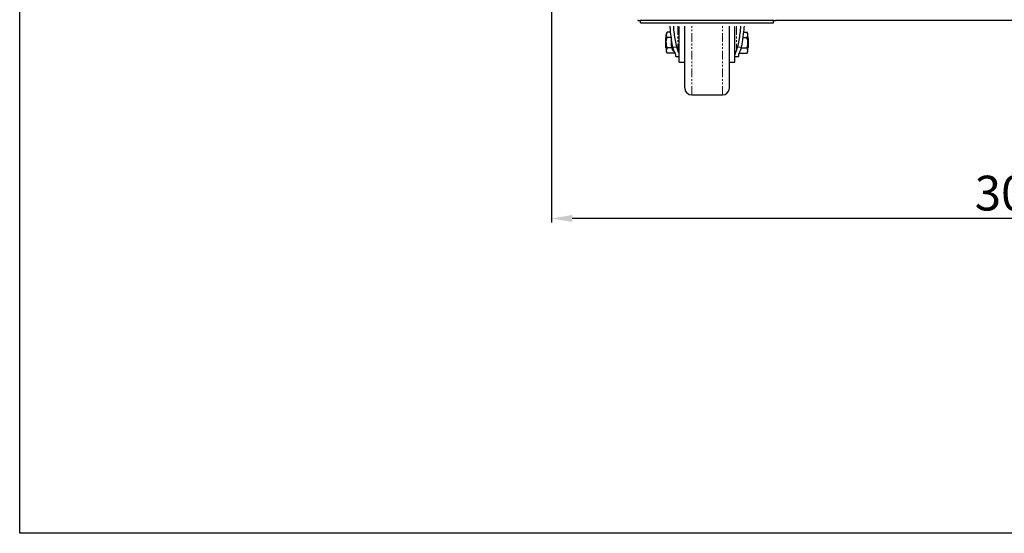
# Model space of a CAD drawing. Units: millimetres. Extents: x 17194 to 32789, y 213 to 3153.
# Drawn here: x 28673 to 29380, y 213 to 582 of the extents above; entities that cross this region are included whole.
import ezdxf

# ---------------------------------------------------------------- set-up
doc = ezdxf.new("R2010")
doc.units = ezdxf.units.MM
doc.linetypes.add('PHANTOM', pattern=[12.7, 6.35, -1.27, 1.27, -1.27, 1.27, -1.27])
doc.styles.get("Standard").update_dxf_attribs({"font": 'arial.ttf'})
doc.dimstyles.new('ISO-25$0', dxfattribs={"dimtxt": 25, "dimasz": 2.5, "dimexe": 1.25, "dimexo": 0.625, "dimtad": 1, "dimdsep": 46, "dimtxsty": 'Standard', "dimcen": 2.5, "dimadec": 0, "dimazin": 0, "dimtfac": 1, "dimtmove": 0, "dimatfit": 3, "dimfxl": 0, "dimarcsym": 0})

# ---------------------------------------------------------------- blocks, each defined once
blk = doc.blocks.new('*D167')
at = {"color": 0, "linetype": 'ByBlock', "lineweight": -2, "transparency": 16777216}
for p, q in [((29054.87, 592.93), (29054.87, 435.96)), ((29821.87, 592.93), (29821.87, 435.96))]:
    blk.add_line(p, q, dxfattribs=at)
at = {"lineweight": -2, "transparency": 16777216}
blk.add_line((29806.87, 438.96), (29069.87, 438.96), dxfattribs=at)
at = {"transparency": 16777216}
for points in [[(29069.87, 441.46), (29069.87, 436.46), (29054.87, 438.96)], [(29806.87, 441.46), (29806.87, 436.46), (29821.87, 438.96)]]:
    blk.add_solid(points, dxfattribs=at)
at = {"layer": 'Defpoints', "color": 0, "transparency": 16777216}
for p in [(29054.87, 595.93), (29821.87, 595.93), (29054.87, 438.96)]:
    blk.add_point(p, dxfattribs=at)
at = {"color": 0, "transparency": 16777216, "insert": (29438.37, 462.17), "char_height": 25, "attachment_point": 5}
blk.add_mtext('30 {\\H0.7x;\\S1#4;} (767)', dxfattribs=at)

msp = doc.modelspace()

# ---------------------------------------------------------------- linework, layer by layer
at = {"color": 7, "linetype": 'Continuous', "lineweight": 25}
for p, q in [((29116.87, 581.74), (29116.87, 581.15)), ((29116.87, 581.15), (29118.87, 581.15)), ((29118.87, 581.74), (29118.87, 581.54)), ((29118.87, 579.54), (29118.87, 581.54)), ((29118.87, 581.54), (29214.27, 581.54)), ((29118.87, 579.54), (29214.27, 579.54)), ((29146.57, 579.54), (29146.57, 579.28)), ((29186.57, 579.54), (29186.57, 579.28)), ((29214.27, 581.54), (29214.27, 581.74)), ((29214.27, 579.54), (29214.27, 581.54)), ((29214.27, 581.15), (29216.27, 581.15)), ((29216.27, 581.15), (29216.27, 581.74)), ((29660.47, 581.15), (29216.27, 581.15)), ((29137.85, 572.73), (29137.27, 571.73)), ((29137.85, 572.73), (29137.27, 570.86)), ((29140.42, 572.73), (29137.85, 572.73)), ((29146.57, 551.23), (29146.57, 576.96)), ((29150.57, 532.73), (29150.57, 577.23)), ((29182.57, 532.73), (29182.57, 577.23)), ((29186.57, 551.23), (29186.57, 576.96)), ((29192.72, 572.73), (29195.29, 572.73)), ((29195.87, 571.73), (29195.29, 572.73)), ((29137.27, 568.93), (29137.07, 568.73)), ((29137.07, 561.73), (29137.07, 568.73)), ((29137.27, 571.73), (29137.27, 570.86)), ((29137.27, 565.23), (29137.27, 570.86)), ((29140.99, 568.98), (29137.85, 568.98)), ((29141.08, 568.13), (29141.07, 567.8)), ((29141.07, 565.23), (29141.07, 567.8)), ((29192.2, 568.98), (29195.29, 568.98)), ((29195.29, 568.98), (29195.87, 570.86)), ((29195.87, 570.86), (29195.87, 571.73)), ((29195.87, 565.23), (29195.87, 570.86)), ((29196.07, 568.73), (29195.87, 568.93)), ((29196.07, 568.73), (29196.07, 565.23)), ((29137.07, 561.73), (29137.27, 561.53)), ((29137.27, 565.23), (29137.27, 559.6)), ((29137.85, 561.48), (29137.27, 559.6)), ((29137.27, 559.6), (29137.27, 558.73)), ((29137.27, 558.73), (29137.85, 557.72)), ((29141.22, 561.48), (29137.85, 561.48)), ((29141.07, 562.66), (29141.07, 565.23)), ((29145.52, 559.86), (29144.86, 561.98)), ((29188.28, 561.98), (29187.63, 559.86)), ((29190.95, 561.48), (29195.29, 561.48)), ((29195.29, 557.72), (29195.87, 559.6)), ((29195.29, 557.72), (29195.87, 558.73)), ((29195.87, 559.6), (29195.87, 565.23)), ((29195.87, 561.53), (29196.07, 561.73)), ((29195.87, 558.73), (29195.87, 559.6)), ((29196.07, 565.23), (29196.07, 561.73)), ((29143.47, 557.72), (29137.85, 557.72)), ((29143.47, 557.72), (29143.47, 558.17)), ((29144.07, 555.23), (29144.07, 556.5)), ((29144.07, 555.23), (29146.57, 555.23)), ((29146.57, 551.23), (29150.57, 551.23)), ((29182.57, 551.23), (29186.57, 551.23)), ((29186.57, 555.23), (29189.07, 555.23)), ((29189.07, 556.5), (29189.07, 555.23)), ((29189.67, 558.13), (29189.67, 557.72)), ((29189.67, 557.72), (29195.29, 557.72)), ((29155.57, 527.73), (29177.57, 527.73))]:
    msp.add_line(p, q, dxfattribs=at)
at = {"color": 7, "linetype": 'PHANTOM', "lineweight": 18}
for p, q in [((29145.52, 577.23), (29145.52, 559.86)), ((29155.57, 527.73), (29155.57, 577.23)), ((29177.57, 527.73), (29177.57, 577.23)), ((29187.63, 577.23), (29187.63, 559.86)), ((29142.08, 561.98), (29144.86, 561.98)), ((29188.28, 561.98), (29191.07, 561.98))]:
    msp.add_line(p, q, dxfattribs=at)
msp.add_lwpolyline([(28673.29, 3152.99), (32789.03, 3152.99), (32789.03, 212.73), (28673.29, 212.73)], close=True)
at = {"color": 7, "linetype": 'Continuous', "lineweight": 25}
for centre, start, end in [((29146.07, 562.66), 180, 234.96271), ((29155.57, 532.73), 180, 270), ((29177.57, 532.73), 270, 0)]:
    msp.add_arc(centre, 5, start, end, dxfattribs=at)
for points, knots in [([(29142.08, 561.98), (29141.42, 565.56), (29140.49, 570.66), (29140.18, 575.72), (29140.08, 577.23)], [0, 0, 0, 0, 0.700777, 1, 1, 1, 1]), ([(29144.86, 561.98), (29144.19, 565.25), (29143.15, 570.34), (29142.75, 575.42), (29142.61, 577.23)], [0, 0, 0, 0, 0.642387, 1, 1, 1, 1]), ([(29190.55, 577.23), (29190.42, 575.49), (29190.03, 570.41), (29188.98, 565.32), (29188.28, 561.98)], [0, 0, 0, 0, 0.342884, 1, 1, 1, 1]), ([(29193.12, 577.23), (29193.02, 575.9), (29192.73, 572.04), (29191.99, 566.94), (29191.29, 563.18), (29191.07, 561.98)], [0, 0, 0, 0, 0.262869, 0.762801, 1, 1, 1, 1]), ([(29195.87, 570.86), (29195.87, 570.9), (29195.86, 571.54), (29195.57, 572.16), (29195.29, 572.73)], [0, 0, 0, 0, 0.0702148, 1, 1, 1, 1]), ([(29137.27, 570.86), (29137.27, 570.81), (29137.28, 570.18), (29137.58, 569.56), (29137.85, 568.98)], [0, 0, 0, 0, 0.070215, 1, 1, 1, 1]), ([(29137.27, 565.23), (29137.28, 565.57), (29137.31, 566.84), (29137.63, 568.08), (29137.85, 568.98)], [0, 0, 0, 0, 0.268634, 1, 1, 1, 1]), ([(29195.87, 565.23), (29195.86, 565.57), (29195.83, 566.84), (29195.52, 568.08), (29195.29, 568.98)], [0, 0, 0, 0, 0.268634, 1, 1, 1, 1]), ([(29137.85, 561.48), (29137.77, 561.79), (29137.43, 563.01), (29137.34, 564.29), (29137.27, 565.23)], [0, 0, 0, 0, 0.257551, 1, 1, 1, 1]), ([(29137.27, 559.6), (29137.27, 559.56), (29137.28, 558.92), (29137.58, 558.3), (29137.85, 557.72)], [0, 0, 0, 0, 0.070215, 1, 1, 1, 1]), ([(29143.37, 558.36), (29142.97, 559.19), (29142.43, 560.27), (29142.15, 561.64), (29142.08, 561.98)], [0, 0, 0, 0, 0.757815, 1, 1, 1, 1]), ([(29144.07, 556.5), (29144.01, 556.87), (29143.91, 557.43), (29143.51, 558.13), (29143.37, 558.36)], [0, 0, 0, 0, 0.660425, 1, 1, 1, 1]), ([(29146.57, 556.5), (29146.49, 557.02), (29146.34, 557.95), (29145.77, 559.27), (29145.52, 559.86)], [0, 0, 0, 0, 0.555161, 1, 1, 1, 1]), ([(29187.63, 559.86), (29187.43, 559.39), (29187.03, 558.44), (29186.65, 557.31), (29186.59, 556.74), (29186.57, 556.5)], [0, 0, 0, 0, 0.357062, 0.726567, 1, 1, 1, 1]), ([(29189.78, 558.36), (29189.49, 557.83), (29189.11, 557.14), (29189.08, 556.62), (29189.07, 556.5)], [0, 0, 0, 0, 0.778719, 1, 1, 1, 1]), ([(29191.07, 561.98), (29191.04, 561.84), (29190.81, 560.69), (29190.39, 559.43), (29189.87, 558.52), (29189.78, 558.36)], [0, 0, 0, 0, 0.096807, 0.840896, 1, 1, 1, 1]), ([(29195.29, 561.48), (29195.38, 561.79), (29195.72, 563.01), (29195.81, 564.29), (29195.87, 565.23)], [0, 0, 0, 0, 0.257551, 1, 1, 1, 1]), ([(29195.87, 559.6), (29195.87, 559.64), (29195.86, 560.28), (29195.57, 560.9), (29195.29, 561.48)], [0, 0, 0, 0, 0.070215, 1, 1, 1, 1])]:
    msp.add_open_spline(points, degree=3, knots=knots, dxfattribs=at)

# ---------------------------------------------------------------- dimensions: what is measured, and where the dimension line sits
at = {"color": 0}
dim = msp.add_linear_dim(base=(29054.87, 438.96), p1=(29821.87, 595.93), p2=(29054.87, 595.93), text='30 {\\H0.7x;\\S1#4;} (767)', dimstyle='ISO-25$0', override={"dimasz": 15, "dimexe": 3, "dimexo": 3, "dimgap": 2, "dimdec": 1, "dimclrd": 256, "dimtdec": 1, "dimfxl": 0.18, "dimarcsym": 1}, dxfattribs=at)
dim.commit()
dim.dimension.update_dxf_attribs({"geometry": '*D167', "text_midpoint": (29438.37, 462.17)})

doc.saveas('drawing.dxf')
